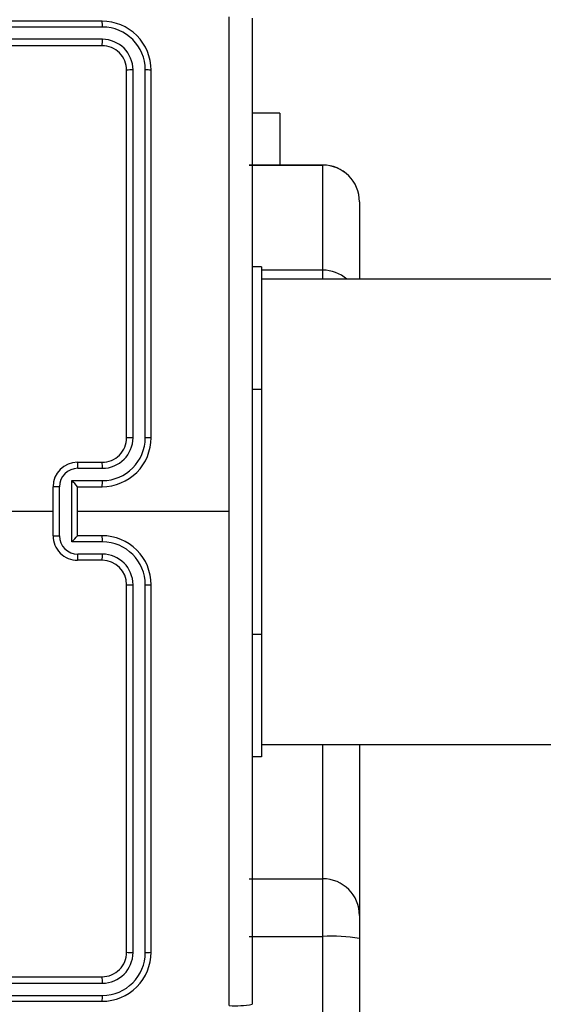
# Model space of a CAD drawing. Units: millimetres. Extents: x -4088 to -1533, y -1429 to -23.
# Drawn here: x -2879 to -2875, y -731 to -723 of the extents above; entities that cross this region are included whole.
import ezdxf

# ---------------------------------------------------------------- set-up
doc = ezdxf.new("R2010")
doc.units = ezdxf.units.MM
doc.header["$LTSCALE"] = 20
doc.header["$PDSIZE"] = -1
doc.layers.add('VP-DIM', color=7, linetype='Continuous')
doc.layers.add('VP-HIC', color=6, linetype='Continuous')
doc.layers.add('VP-EQ', color=7, linetype='Continuous', true_color=0x8a3492)
doc.dimstyles.get("Standard").update_dxf_attribs({"dimtxt": 14, "dimasz": 20, "dimexe": 20, "dimexo": 50, "dimgap": 20, "dimtad": 0, "dimdec": 0, "dimzin": 0, "dimdsep": 46, "dimtxsty": 'Standard', "dimcen": -0.09, "dimadec": 0, "dimazin": 0, "dimtfac": 1, "dimtdec": 4, "dimtofl": 0, "dimtmove": 0, "dimatfit": 3, "dimfxl": 70, "dimfxlon": 1, "dimtolj": 1, "dimtzin": 0, "dimarcsym": 0})

# ---------------------------------------------------------------- blocks, each defined once
blk = doc.blocks.new('*D21')
at = {"layer": 'Defpoints', "color": 0}
for p in [(-1883.0617, -43.1895), (-3745.1475, -801.4213), (-1883.0617, -839.1713)]:
    blk.add_point(p, dxfattribs=at)
at = {"layer": 'VP-DIM', "color": 0, "lineweight": -2}
for p, q in [((-3745.1475, -113.1895), (-3745.1475, -23.1895)), ((-1883.0617, -113.1895), (-1883.0617, -23.1895)), ((-3725.1475, -43.1895), (-2857.4379, -43.1895)), ((-1903.0617, -43.1895), (-2770.7712, -43.1895))]:
    blk.add_line(p, q, dxfattribs=at)
at = {"layer": 'VP-DIM', "color": 0}
for points in [[(-3725.1475, -39.8562), (-3725.1475, -46.5228), (-3745.1475, -43.1895)], [(-1903.0617, -46.5228), (-1903.0617, -39.8562), (-1883.0617, -43.1895)]]:
    blk.add_solid(points, dxfattribs=at)
at = {"layer": 'VP-DIM', "color": 0, "insert": (-2814.1046, -43.1895), "char_height": 14, "attachment_point": 5}
blk.add_mtext('\\A1;1862', dxfattribs=at)
blk = doc.blocks.new('*D22')
at = {"layer": 'Defpoints', "color": 0}
for p in [(-2033.0617, -143.8713), (-3545.1574, -800.6679), (-2033.0617, -838.4213)]:
    blk.add_point(p, dxfattribs=at)
at = {"layer": 'VP-DIM', "color": 0, "lineweight": -2}
for p, q in [((-3545.1574, -213.8713), (-3545.1574, -123.8713)), ((-2033.0617, -213.8713), (-2033.0617, -123.8713)), ((-3525.1574, -143.8713), (-2830.1096, -143.8713)), ((-2053.0617, -143.8713), (-2748.1096, -143.8713))]:
    blk.add_line(p, q, dxfattribs=at)
at = {"layer": 'VP-DIM', "color": 0}
for points in [[(-3525.1574, -140.538), (-3525.1574, -147.2047), (-3545.1574, -143.8713)], [(-2053.0617, -147.2047), (-2053.0617, -140.538), (-2033.0617, -143.8713)]]:
    blk.add_solid(points, dxfattribs=at)
at = {"layer": 'VP-DIM', "color": 0, "insert": (-2789.1096, -143.8713), "char_height": 14, "attachment_point": 5}
blk.add_mtext('\\A1;1512', dxfattribs=at)
blk = doc.blocks.new('*D23')
at = {"layer": 'Defpoints', "color": 0}
for p in [(-2896.593, -447.4269), (-2378.5172, -1229.4157), (-1684.0672, -1229.4157)]:
    blk.add_point(p, dxfattribs=at)
at = {"layer": 'VP-DIM', "color": 0, "lineweight": -2}
for p, q in [((-1754.0672, -447.4269), (-1664.0672, -447.4269)), ((-1684.0672, -467.4269), (-1684.0672, -799.7547)), ((-1684.0672, -1209.4157), (-1684.0672, -877.088)), ((-1754.0672, -1229.4157), (-1664.0672, -1229.4157))]:
    blk.add_line(p, q, dxfattribs=at)
at = {"layer": 'VP-DIM', "color": 0}
for points in [[(-1680.7339, -467.4269), (-1687.4006, -467.4269), (-1684.0672, -447.4269)], [(-1687.4006, -1209.4157), (-1680.7339, -1209.4157), (-1684.0672, -1229.4157)]]:
    blk.add_solid(points, dxfattribs=at)
at = {"layer": 'VP-DIM', "color": 0, "insert": (-1684.0672, -838.4213), "char_height": 14, "attachment_point": 5, "rotation": 90}
blk.add_mtext('\\A1;782', dxfattribs=at)
blk = doc.blocks.new('*D24')
at = {"layer": 'Defpoints', "color": 0}
for p in [(-2919.4172, -247.4269), (-2401.4172, -1429.4157), (-1553.3272, -1429.4157)]:
    blk.add_point(p, dxfattribs=at)
at = {"layer": 'VP-DIM', "color": 0, "lineweight": -2}
for p, q in [((-1623.3272, -247.4269), (-1533.3272, -247.4269)), ((-1553.3272, -267.4269), (-1553.3272, -797.4213)), ((-1553.3272, -1409.4157), (-1553.3272, -879.4213)), ((-1623.3272, -1429.4157), (-1533.3272, -1429.4157))]:
    blk.add_line(p, q, dxfattribs=at)
at = {"layer": 'VP-DIM', "color": 0}
for points in [[(-1549.9939, -267.4269), (-1556.6606, -267.4269), (-1553.3272, -247.4269)], [(-1556.6606, -1409.4157), (-1549.9939, -1409.4157), (-1553.3272, -1429.4157)]]:
    blk.add_solid(points, dxfattribs=at)
at = {"layer": 'VP-DIM', "color": 0, "insert": (-1553.3272, -838.4213), "char_height": 14, "attachment_point": 5, "rotation": 90}
blk.add_mtext('\\A1;1182', dxfattribs=at)
blk = doc.blocks.new('1418x2')
at = {"layer": 'VP-EQ', "color": 0, "linetype": 'Continuous', "lineweight": 25}
for p, q in [((-1125.6108, -2218.947), (-1128.6108, -2218.947)), ((-1124.3858, -2218.922), (-1124.3858, -2226.972)), ((-1125.6084, -2218.9944), (-1128.6104, -2218.9944)), ((-1125.6108, -2219.147), (-1128.6108, -2219.147)), ((-1125.6084, -2219.0945), (-1128.6104, -2219.0945)), ((-1125.4108, -2222.347), (-1125.4108, -2219.347)), ((-1125.3583, -2222.3466), (-1125.3583, -2219.3446)), ((-1125.2582, -2222.3466), (-1125.2582, -2219.3446)), ((-1125.2108, -2222.347), (-1125.2108, -2219.347)), ((-1124.1615, -2219.697), (-1124.3858, -2219.697)), ((-1124.1615, -2219.697), (-1124.1615, -2220.1207)), ((-1123.8108, -2220.1207), (-1124.4108, -2220.1207)), ((-1124.4108, -2220.1213), (-1123.8108, -2220.1213)), ((-1123.8108, -2220.1213), (-1123.8108, -2220.1207)), ((-1123.8108, -2220.9786), (-1123.8108, -2220.1213)), ((-1123.5108, -2220.4209), (-1123.5108, -2221.0523)), ((-1124.3109, -2220.9523), (-1124.3858, -2220.9523)), ((-1124.3109, -2220.9524), (-1124.3858, -2220.9524)), ((-1124.3109, -2220.9523), (-1124.3109, -2220.9524)), ((-1123.8108, -2220.9786), (-1124.3109, -2220.9786)), ((-1123.8108, -2221.0524), (-1123.8108, -2220.9786)), ((-1106.0134, -2221.0515), (-1124.3109, -2221.0524)), ((-1124.3109, -2221.9525), (-1124.3858, -2221.9525)), ((-1124.3109, -2221.9525), (-1124.3108, -2223.9525)), ((-1125.8108, -2222.547), (-1125.6108, -2222.547)), ((-1125.8086, -2222.5968), (-1125.6085, -2222.5968)), ((-1126.0108, -2223.147), (-1126.0108, -2222.747)), ((-1125.9588, -2223.1471), (-1125.9588, -2222.7469)), ((-1125.8587, -2222.6968), (-1125.6085, -2222.6968)), ((-1125.8587, -2223.1972), (-1125.8587, -2222.6968)), ((-1125.8108, -2222.747), (-1125.8108, -2222.7469)), ((-1125.8108, -2222.747), (-1125.6108, -2222.747)), ((-1125.8108, -2223.147), (-1125.8108, -2222.747)), ((-1127.6081, -2222.947), (-1126.0108, -2222.947)), ((-1125.8108, -2222.947), (-1124.5736, -2222.947)), ((-1125.6108, -2223.147), (-1125.8108, -2223.147)), ((-1125.8108, -2223.147), (-1125.8108, -2223.1471)), ((-1125.6085, -2223.1972), (-1125.8587, -2223.1972)), ((-1125.6085, -2223.2972), (-1125.8086, -2223.2972)), ((-1125.6108, -2223.347), (-1125.8108, -2223.347)), ((-1125.4108, -2226.547), (-1125.4108, -2223.547)), ((-1125.3583, -2226.5494), (-1125.3583, -2223.5474)), ((-1125.2582, -2226.5494), (-1125.2582, -2223.5474)), ((-1125.2108, -2226.547), (-1125.2108, -2223.547)), ((-1124.3108, -2223.9525), (-1124.3858, -2223.9525)), ((-1124.3107, -2224.8524), (-1106.0132, -2224.8515)), ((-1123.8108, -2225.947), (-1123.8108, -2224.8524)), ((-1123.5108, -2224.8523), (-1123.5108, -2226.247)), ((-1124.3107, -2224.9524), (-1124.3858, -2224.9524)), ((-1124.4108, -2225.947), (-1123.8108, -2225.947)), ((-1123.8108, -2226.4178), (-1123.8108, -2225.947)), ((-1123.5108, -2226.247), (-1123.5108, -2226.4353)), ((-1124.4108, -2226.4178), (-1123.8108, -2226.4178)), ((-1123.8108, -2245.3382), (-1123.8108, -2226.4178)), ((-1123.5108, -2226.4353), (-1123.5108, -2250.8148)), ((-1128.6108, -2226.747), (-1125.6108, -2226.747)), ((-1128.6104, -2226.7995), (-1125.6084, -2226.7995)), ((-1128.6108, -2226.947), (-1125.6108, -2226.947)), ((-1128.6104, -2226.8995), (-1125.6084, -2226.8996))]:
    blk.add_line(p, q, dxfattribs=at)
at = {"layer": 'VP-EQ', "color": 0, "linetype": 'Continuous', "lineweight": 25, "flags": 128}
for points in [[(-1124.5736, -2222.947), (-1124.5736, -2220.9284), (-1124.5735, -2218.9113)], [(-1124.3109, -2220.9524), (-1124.3109, -2220.9717), (-1124.3109, -2221.0286), (-1124.3109, -2221.121), (-1124.3109, -2221.2453), (-1124.3109, -2221.3969), (-1124.3109, -2221.5698), (-1124.3109, -2221.7574), (-1124.3109, -2221.9525)], [(-1124.5735, -2226.9827), (-1124.5736, -2224.9656), (-1124.5736, -2222.947)], [(-1124.3108, -2223.9525), (-1124.3108, -2224.1476), (-1124.3108, -2224.3351), (-1124.3108, -2224.508), (-1124.3108, -2224.6596), (-1124.3107, -2224.7839), (-1124.3107, -2224.8763), (-1124.3107, -2224.9332), (-1124.3107, -2224.9524)]]:
    blk.add_lwpolyline(points, dxfattribs=at)
at = {"layer": 'VP-EQ', "color": 0, "linetype": 'Continuous', "lineweight": 25}
for centre, radius, start, end in [((-1125.8384, -2218.9822), 0.2303, 356.96651, 8.7928), ((-1125.6108, -2219.347), 0.4, 359.99549, 90.00109), ((-1125.6093, -2219.3455), 0.3511, 0.14842, 89.85353), ((-1125.9245, -2219.1064), 0.3163, 352.63336, 2.16978), ((-1125.6108, -2219.347), 0.2, 359.99654, 90.00005), ((-1125.6092, -2219.3454), 0.2509, 0.17151, 89.82576), ((-1125.3706, -2219.6554), 0.311, 87.73338, 97.43637), ((-1125.2458, -2219.5711), 0.2268, 81.13312, 93.13056), ((-1123.8108, -2220.4207), 0.3, 0, 90), ((-1123.8107, -2220.4211), 0.2998, 0.03373, 90.02778), ((-1123.8108, -2221.2786), 0.3, 48.94542, 90), ((-1125.6108, -2222.347), 0.4, 270.00198, 0.00314), ((-1125.6108, -2222.347), 0.2, 269.99694, 0.00648), ((-1125.6094, -2222.3457), 0.3511, 270.14457, 359.85348), ((-1125.6092, -2222.3459), 0.2509, 270.17658, 359.82615), ((-1125.3718, -2224.101), 1.7544, 89.55898, 91.27364), ((-1125.2469, -2223.8787), 1.5321, 88.65254, 90.42521), ((-1125.8108, -2222.747), 0.2, 90.00094, 179.99223), ((-1125.8082, -2222.7474), 0.1506, 90.18871, 179.80674), ((-1126.1151, -2222.585), 0.3067, 357.80813, 7.1281), ((-1125.8837, -2222.5847), 0.2755, 357.4976, 7.8768), ((-1125.9718, -2227.8904), 5.1436, 89.85427, 90.43431), ((-1126.3377, -2223.2025), 0.6966, 40.84539, 46.54785), ((-1125.8884, -2222.7089), 0.2802, 352.19187, 2.47455), ((-1125.9713, -2217.7913), 5.3559, 269.57719, 270.13423), ((-1125.8108, -2223.147), 0.2, 180.00259, 270.00765), ((-1125.8082, -2223.1466), 0.1506, 180.19326, 269.81129), ((-1126.3715, -2222.6592), 0.7432, 313.63108, 318.97567), ((-1125.8882, -2223.1851), 0.28, 357.52107, 7.81252), ((-1125.6108, -2223.547), 0.4, 359.99619, 89.99868), ((-1125.6095, -2223.5484), 0.3513, 0.17115, 89.8308), ((-1126.1147, -2223.309), 0.3063, 352.86686, 2.19572), ((-1125.8834, -2223.3093), 0.2752, 352.11814, 2.50618), ((-1125.6092, -2223.5481), 0.2509, 0.17471, 89.82256), ((-1125.6108, -2223.547), 0.2, 0.00326, 89.98991), ((-1125.3716, -2221.7652), 1.7822, 268.73974, 270.42764), ((-1125.2469, -2222.0153), 1.5321, 269.57479, 271.34746), ((-1123.8108, -2226.247), 0.3, 0, 90), ((-1123.7361, -2227.7171), 1.3014, 80.03184, 93.29077), ((-1125.6108, -2226.547), 0.2, 269.99995, 0.00346), ((-1125.6108, -2226.547), 0.4, 269.99988, 0.00354), ((-1125.3707, -2226.2397), 0.3099, 262.56039, 272.2958), ((-1125.2458, -2226.3223), 0.2274, 266.87029, 278.83725), ((-1125.6094, -2226.5484), 0.3512, 270.15511, 359.84489), ((-1125.6092, -2226.5486), 0.251, 270.18443, 359.82103), ((-1125.9242, -2226.7875), 0.316, 357.82569, 7.37117), ((-1125.8385, -2226.9118), 0.2304, 351.20977, 3.03092), ((-1124.5289, -2226.1165), 0.8674, 267.05075, 279.49271)]:
    blk.add_arc(centre, radius, start, end, dxfattribs=at)
blk = doc.blocks.new('wd1418x2 2d')
at = {"layer": 'VP-EQ', "color": 0}
blk.add_blockref('1418x2', (-1753.2064, 1495.5257), dxfattribs=at)

msp = doc.modelspace()

# ---------------------------------------------------------------- linework, layer by layer
at = {"layer": 'VP-HIC', "color": 4}
msp.add_lwpolyline([(-2359.5922, -1178.7213), (-2739.2422, -1178.7213, -0.047887), (-2767.7777, -1175.9821, -0.060353), (-2803.5959, -1180.3213), (-3097.6106, -1180.3213, 0.160078), (-3022.22, -1105.6185, 0.125285), (-2959.2597, -1050.1983, 0.427491), (-2781.5923, -880.3713), (-2781.5923, -796.4713, 0.427404), (-2959.21, -626.6421, 0.125334), (-3022.1704, -571.1745, 0.18319), (-3111.5319, -490.2997, -0.041559), (-3081.6354, -497.7213), (-2729.5922, -497.7213, -0.050986), (-2699.2385, -500.8246, -0.060806), (-2663.0977, -496.9367, -0.133745), (-2587.032, -476.2193), (-2511.3802, -476.2193, -0.133693), (-2435.3406, -496.9213)], format="xyb", dxfattribs=at)
at = {"layer": 'VP-HIC', "color": 30}
msp.add_lwpolyline([(-3022.1704, -571.1745, 0.281595), (-3173.5172, -478.5963), (-3182.5552, -478.5963, 0.198912), (-3302.7633, -528.3882), (-3378.3254, -603.9501, 0.198912), (-3428.1172, -724.1583), (-3428.1172, -791.6295, 0.127793), (-3449.6193, -874.3843), (-3449.6193, -950.0361, 0.301505), (-3345.734, -1106.653), (-3303.9324, -1148.4545, 0.198912), (-3183.7243, -1198.2463), (-3173.5922, -1198.2463, 0.281684), (-3022.22, -1105.6185, 0.125285), (-2959.2597, -1050.1983, 0.427491), (-2781.5923, -880.3713), (-2781.5923, -796.4713, 0.427404), (-2959.21, -626.6421, 0.125334)], format="xyb", close=True, dxfattribs=at)

# ---------------------------------------------------------------- block references
at = {"layer": 'VP-EQ', "color": 0}
msp.add_blockref('wd1418x2 2d', (0, 0), dxfattribs=at)

# ---------------------------------------------------------------- dimensions: what is measured, and where the dimension line sits
at = {"layer": 'VP-DIM', "color": 0}
for base, p1, p2, picture, middle in [((-1883.0617, -43.1895), (-3745.1475, -801.4213), (-1883.0617, -839.1713), '*D21', (-2814.1046, -43.1895)), ((-2033.0617, -143.8713), (-3545.1574, -800.6679), (-2033.0617, -838.4213), '*D22', (-2789.1096, -143.8713))]:
    dim = msp.add_linear_dim(base=base, p1=p1, p2=p2, dimstyle='Standard', dxfattribs=at)
    dim.commit()
    dim.dimension.update_dxf_attribs({"geometry": picture, "text_midpoint": middle})
for base, p1, p2, picture, middle in [((-1553.3272, -1429.4157), (-2919.4172, -247.4269), (-2401.4172, -1429.4157), '*D24', (-1553.3272, -838.4213)), ((-1684.0672, -1229.4157), (-2896.593, -447.4269), (-2378.5172, -1229.4157), '*D23', (-1684.0672, -838.4213))]:
    dim = msp.add_linear_dim(base=base, p1=p1, p2=p2, angle=90, dimstyle='Standard', dxfattribs=at)
    dim.commit()
    dim.dimension.update_dxf_attribs({"geometry": picture, "text_midpoint": middle})

doc.saveas('drawing.dxf')
